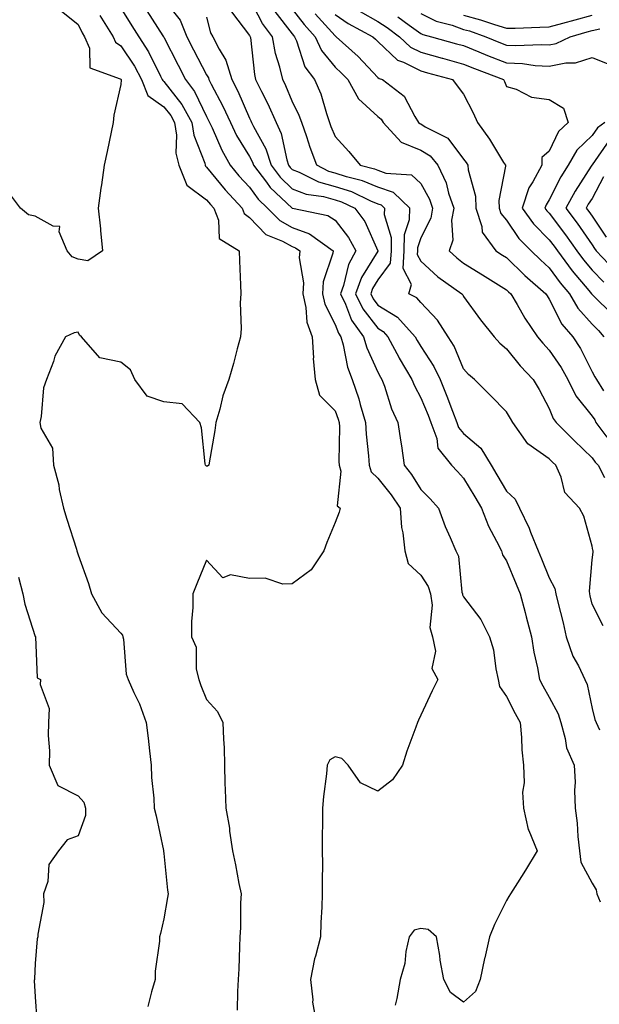
# Model space of a CAD drawing. Units: inches. Extents: x 939443 to 942083, y 7287338 to 7289978.
# Drawn here: x 941544 to 941680, y 7287756 to 7287986 of the extents above; entities that cross this region are included whole.
import ezdxf

# ---------------------------------------------------------------- set-up
doc = ezdxf.new("R2010")
doc.units = ezdxf.units.IN
doc.header["$MEASUREMENT"] = 0
doc.layers.add('Contour_93947287', color=7, linetype='Continuous', true_color=0xc72912)

msp = doc.modelspace()

# ---------------------------------------------------------------- linework, layer by layer
at = {"layer": 'Contour_93947287'}
for points in [[(941680.62, 7287844.49, 3194), (941678.05, 7287849.54, 3194), (941677.62, 7287851.49, 3194), (941677.51, 7287851.92, 3194), (941677.41, 7287852.56, 3194), (941678.05, 7287859.87, 3194), (941678.31, 7287861.66, 3194), (941678.3, 7287861.92, 3194), (941678.2, 7287862.07, 3194), (941678.05, 7287863.03, 3194), (941676.14, 7287870.01, 3194), (941675.07, 7287871.92, 3194), (941671.69, 7287875.56, 3194), (941670.81, 7287879.16, 3194), (941669.59, 7287881.92, 3194), (941668.81, 7287882.68, 3194), (941668.05, 7287883.44, 3194), (941663.07, 7287886.94, 3194), (941659.5, 7287891.92, 3194), (941658.99, 7287892.86, 3194), (941658.05, 7287894.37, 3194), (941654.29, 7287898.16, 3194), (941650.55, 7287901.92, 3194), (941649.19, 7287903.06, 3194), (941648.05, 7287904.39, 3194), (941645.81, 7287909.68, 3194), (941644.45, 7287911.92, 3194), (941641.94, 7287915.81, 3194), (941638.05, 7287919.86, 3194), (941637.09, 7287920.96, 3194), (941635.22, 7287921.92, 3194), (941635.88, 7287924.09, 3194), (941633.93, 7287927.8, 3194), (941634.2, 7287931.92, 3194), (941634.24, 7287935.73, 3194), (941635.42, 7287939.29, 3194), (941635.48, 7287941.92, 3194), (941631.68, 7287945.55, 3194), (941628.05, 7287946.84, 3194), (941624.45, 7287948.32, 3194), (941620.73, 7287949.24, 3194), (941618.05, 7287950.11, 3194), (941616.62, 7287950.49, 3194), (941613.8, 7287951.92, 3194), (941612.19, 7287956.06, 3194), (941611.44, 7287958.53, 3194), (941610.27, 7287961.92, 3194), (941609.69, 7287963.56, 3194), (941608.05, 7287966.9, 3194), (941606.58, 7287970.45, 3194), (941605.84, 7287971.92, 3194), (941605.17, 7287974.8, 3194), (941604.16, 7287978.03, 3194), (941603.42, 7287981.92, 3194), (941601.13, 7287985, 3194), (941598.05, 7287990.88, 3194)], [(941568.05, 7287988.54, 3189), (941570.6, 7287984.47, 3189), (941572.23, 7287981.92, 3189), (941574.5, 7287978.37, 3189), (941577.3, 7287972.67, 3189), (941577.7, 7287971.92, 3189), (941577.8, 7287971.67, 3189), (941578.05, 7287971.49, 3189), (941582.26, 7287966.13, 3189), (941584.58, 7287961.92, 3189), (941585.04, 7287958.91, 3189), (941587.6, 7287952.37, 3189), (941587.71, 7287951.92, 3189), (941587.81, 7287951.68, 3189), (941588.05, 7287951.5, 3189), (941592.35, 7287946.22, 3189), (941596.35, 7287941.92, 3189), (941596.83, 7287940.7, 3189), (941598.05, 7287939.72, 3189), (941601.88, 7287935.75, 3189), (941605.8, 7287934.17, 3189), (941608.05, 7287932.95, 3189), (941608.8, 7287932.67, 3189), (941609.83, 7287931.92, 3189), (941609.65, 7287930.32, 3189), (941610.65, 7287924.52, 3189), (941610.48, 7287921.92, 3189), (941611.22, 7287918.75, 3189), (941611.45, 7287915.32, 3189), (941612.71, 7287911.92, 3189), (941612.98, 7287906.99, 3189), (941612.96, 7287906.83, 3189), (941613.37, 7287901.92, 3189), (941614.4, 7287898.27, 3189), (941618.05, 7287894.61, 3189), (941618.79, 7287892.66, 3189), (941619.02, 7287891.92, 3189), (941619.07, 7287890.9, 3189), (941618.93, 7287882.8, 3189), (941618.98, 7287881.92, 3189), (941619.4, 7287880.57, 3189), (941618.55, 7287872.42, 3189), (941619.2, 7287871.92, 3189), (941618.96, 7287871.01, 3189), (941618.05, 7287868.57, 3189), (941616.1, 7287863.87, 3189), (941615.41, 7287861.92, 3189), (941612.42, 7287857.55, 3189), (941608.05, 7287854.28, 3189), (941605.82, 7287854.15, 3189), (941601.71, 7287855.58, 3189), (941598.05, 7287855.47, 3189), (941593.63, 7287856.34, 3189), (941591.81, 7287855.68, 3189), (941588.05, 7287859.79, 3189), (941585.75, 7287854.22, 3189), (941584.82, 7287851.92, 3189), (941584.87, 7287848.74, 3189), (941584.52, 7287845.45, 3189), (941584.56, 7287841.92, 3189), (941585.62, 7287839.49, 3189), (941585.65, 7287834.32, 3189), (941586.21, 7287831.92, 3189), (941586.67, 7287830.54, 3189), (941588.05, 7287827.29, 3189), (941590.63, 7287824.5, 3189), (941591.87, 7287821.92, 3189), (941591.98, 7287817.99, 3189), (941592.15, 7287816.02, 3189), (941592.24, 7287811.92, 3189), (941592.34, 7287807.63, 3189), (941592.42, 7287806.29, 3189), (941592.5, 7287801.92, 3189), (941593.37, 7287797.24, 3189), (941593.39, 7287796.58, 3189), (941594.06, 7287791.92, 3189), (941594.8, 7287788.67, 3189), (941595.61, 7287784.36, 3189), (941596.13, 7287781.92, 3189), (941595.98, 7287779.85, 3189), (941596, 7287773.97, 3189), (941595.82, 7287771.92, 3189), (941595.72, 7287769.59, 3189), (941595.57, 7287764.4, 3189), (941595.45, 7287761.92, 3189), (941595.29, 7287759.16, 3189), (941595.21, 7287754.76, 3189)], [(941578.05, 7287990.58, 3191), (941581.89, 7287985.76, 3191), (941583.47, 7287981.92, 3191), (941585.02, 7287978.89, 3191), (941588.05, 7287972.99, 3191), (941588.46, 7287972.33, 3191), (941588.59, 7287971.92, 3191), (941589.14, 7287970.83, 3191), (941591.85, 7287965.72, 3191), (941593.61, 7287961.92, 3191), (941595.03, 7287958.9, 3191), (941598.05, 7287953.95, 3191), (941598.76, 7287952.63, 3191), (941599, 7287951.92, 3191), (941602.01, 7287947.96, 3191), (941602.88, 7287946.75, 3191), (941608.02, 7287941.92, 3191), (941608.03, 7287941.9, 3191), (941608.05, 7287941.9, 3191), (941608.09, 7287941.88, 3191), (941616.33, 7287940.2, 3191), (941618.05, 7287939.12, 3191), (941621.21, 7287935.08, 3191), (941622.88, 7287931.92, 3191), (941621.21, 7287928.76, 3191), (941620.02, 7287923.89, 3191), (941619.31, 7287921.92, 3191), (941620.48, 7287919.49, 3191), (941621.9, 7287915.77, 3191), (941624.69, 7287911.92, 3191), (941625.43, 7287909.3, 3191), (941628.05, 7287903.66, 3191), (941628.64, 7287902.51, 3191), (941628.99, 7287901.92, 3191), (941629.56, 7287900.41, 3191), (941631.2, 7287895.07, 3191), (941632.72, 7287891.92, 3191), (941633.4, 7287887.27, 3191), (941633.51, 7287886.46, 3191), (941634.16, 7287881.92, 3191), (941635.86, 7287879.73, 3191), (941638.05, 7287876.27, 3191), (941640.21, 7287874.08, 3191), (941642.15, 7287871.92, 3191), (941643.77, 7287867.64, 3191), (941644.93, 7287865.04, 3191), (941646.23, 7287861.92, 3191), (941646.85, 7287860.72, 3191), (941647.66, 7287852.31, 3191), (941647.78, 7287851.92, 3191), (941647.81, 7287851.68, 3191), (941648.05, 7287851.21, 3191), (941652.04, 7287845.91, 3191), (941654.09, 7287841.92, 3191), (941655.01, 7287838.88, 3191), (941655.55, 7287834.42, 3191), (941656.12, 7287831.92, 3191), (941656.42, 7287830.29, 3191), (941658.05, 7287827.98, 3191), (941660.11, 7287823.98, 3191), (941661.26, 7287821.92, 3191), (941661.57, 7287818.4, 3191), (941661.64, 7287815.51, 3191), (941662.01, 7287811.92, 3191), (941662.16, 7287807.81, 3191), (941661.79, 7287805.66, 3191), (941662.01, 7287801.92, 3191), (941663.1, 7287796.97, 3191), (941663.24, 7287796.73, 3191), (941665.23, 7287791.92, 3191), (941662.53, 7287787.44, 3191), (941660.64, 7287784.51, 3191), (941658.99, 7287781.92, 3191), (941658.64, 7287781.33, 3191), (941658.05, 7287780.37, 3191), (941655.24, 7287774.73, 3191), (941654.08, 7287771.92, 3191), (941652.99, 7287766.98, 3191), (941652.95, 7287766.82, 3191), (941651.89, 7287761.92, 3191), (941650.82, 7287759.15, 3191), (941648.05, 7287756.62, 3191), (941644.99, 7287758.86, 3191), (941643.45, 7287761.92, 3191), (941642.59, 7287766.46, 3191), (941642.46, 7287767.51, 3191), (941641.73, 7287771.92, 3191), (941639.76, 7287773.63, 3191), (941638.05, 7287773.81, 3191), (941636.5, 7287773.47, 3191), (941635.34, 7287771.92, 3191), (941634.58, 7287768.45, 3191), (941634.31, 7287765.66, 3191), (941633.21, 7287761.92, 3191), (941632.44, 7287757.53, 3191), (941632.05, 7287755.92, 3191)], [(941608.05, 7287988.34, 3196), (941610.86, 7287984.73, 3196), (941613.38, 7287981.92, 3196), (941614.86, 7287978.73, 3196), (941618.05, 7287974.79, 3196), (941619.54, 7287973.41, 3196), (941620.99, 7287971.92, 3196), (941623.53, 7287967.4, 3196), (941628.05, 7287963.31, 3196), (941628.81, 7287962.68, 3196), (941629.3, 7287961.92, 3196), (941633.46, 7287957.33, 3196), (941638.05, 7287955.47, 3196), (941640.23, 7287954.1, 3196), (941642.02, 7287951.92, 3196), (941643.97, 7287947.84, 3196), (941644.53, 7287945.44, 3196), (941645.75, 7287941.92, 3196), (941645.25, 7287939.12, 3196), (941645.52, 7287934.45, 3196), (941644.71, 7287931.92, 3196), (941646.43, 7287930.3, 3196), (941648.05, 7287929.11, 3196), (941652.47, 7287926.34, 3196), (941655.58, 7287924.39, 3196), (941658.05, 7287922.84, 3196), (941658.52, 7287922.39, 3196), (941659.05, 7287921.92, 3196), (941660.52, 7287919.45, 3196), (941662.36, 7287916.23, 3196), (941665.26, 7287911.92, 3196), (941666.52, 7287910.39, 3196), (941668.05, 7287908.81, 3196), (941670.85, 7287904.72, 3196), (941672.38, 7287901.92, 3196), (941674.26, 7287898.13, 3196), (941678.05, 7287893.41, 3196), (941678.66, 7287892.53, 3196), (941678.95, 7287891.92, 3196), (941681.47, 7287888.5, 3196)], [(941554.1, 7287987.97, 3187), (941558.05, 7287984.76, 3187), (941558.98, 7287982.85, 3187), (941559.57, 7287981.92, 3187), (941560.73, 7287979.24, 3187), (941560.78, 7287974.65, 3187), (941567.87, 7287972.1, 3187), (941568.05, 7287971.98, 3187), (941568.07, 7287971.94, 3187), (941568.09, 7287971.92, 3187), (941568.11, 7287971.86, 3187), (941568.05, 7287970.76, 3187), (941566.38, 7287963.59, 3187), (941566.25, 7287961.92, 3187), (941565.75, 7287959.62, 3187), (941564.87, 7287955.1, 3187), (941564.12, 7287951.92, 3187), (941563.48, 7287947.35, 3187), (941563.37, 7287946.6, 3187), (941562.72, 7287941.92, 3187), (941563.25, 7287937.12, 3187), (941563.27, 7287936.7, 3187), (941563.75, 7287931.92, 3187), (941560.32, 7287929.65, 3187), (941558.05, 7287930.02, 3187), (941556.67, 7287930.54, 3187), (941555.5, 7287931.92, 3187), (941553.61, 7287936.36, 3187), (941553.77, 7287937.64, 3187), (941552.26, 7287937.71, 3187), (941548.05, 7287940.05, 3187), (941546.48, 7287940.35, 3187), (941544.62, 7287941.92, 3187), (941541.78, 7287945.65, 3187)], [(941563.09, 7287986.88, 3188), (941566.24, 7287981.92, 3188), (941566.79, 7287980.66, 3188), (941568.05, 7287979.8, 3188), (941571.2, 7287975.07, 3188), (941572.89, 7287971.92, 3188), (941574.35, 7287968.22, 3188), (941578.05, 7287965.58, 3188), (941579.66, 7287963.53, 3188), (941580.55, 7287961.92, 3188), (941581, 7287958.97, 3188), (941580.9, 7287954.77, 3188), (941581.57, 7287951.92, 3188), (941583.41, 7287947.28, 3188), (941588.05, 7287943.88, 3188), (941588.93, 7287942.8, 3188), (941589.75, 7287941.92, 3188), (941590.85, 7287939.12, 3188), (941590.95, 7287934.82, 3188), (941595.68, 7287931.92, 3188), (941595.76, 7287929.63, 3188), (941595.98, 7287923.99, 3188), (941596.06, 7287921.92, 3188), (941595.92, 7287919.79, 3188), (941596.15, 7287913.82, 3188), (941595.98, 7287911.92, 3188), (941595.19, 7287909.06, 3188), (941594.29, 7287905.68, 3188), (941593.23, 7287901.92, 3188), (941591.87, 7287898.1, 3188), (941591.13, 7287895, 3188), (941590.21, 7287891.92, 3188), (941589.95, 7287890.02, 3188), (941588.64, 7287882.51, 3188), (941588.55, 7287881.92, 3188), (941588.25, 7287881.72, 3188), (941588.05, 7287881.74, 3188), (941587.91, 7287881.78, 3188), (941587.79, 7287881.92, 3188), (941587.72, 7287882.25, 3188), (941586.82, 7287890.69, 3188), (941586.49, 7287891.92, 3188), (941582.35, 7287896.22, 3188), (941578.05, 7287896.69, 3188), (941574.2, 7287898.07, 3188), (941571.32, 7287901.92, 3188), (941570.29, 7287904.16, 3188), (941568.05, 7287905.99, 3188), (941563.15, 7287907.02, 3188), (941558.84, 7287911.92, 3188), (941558.41, 7287912.28, 3188), (941558.05, 7287912.96, 3188), (941557.15, 7287912.82, 3188), (941555.08, 7287911.92, 3188), (941552.62, 7287907.35, 3188), (941552.28, 7287906.15, 3188), (941550.64, 7287901.92, 3188), (941549.95, 7287900.02, 3188), (941549.46, 7287893.33, 3188), (941549.12, 7287891.92, 3188), (941549.38, 7287890.59, 3188), (941552.04, 7287885.91, 3188), (941552.31, 7287881.92, 3188), (941553.52, 7287877.39, 3188), (941553.67, 7287876.3, 3188), (941554.64, 7287871.92, 3188), (941555.45, 7287869.32, 3188), (941557.64, 7287862.33, 3188), (941557.77, 7287861.92, 3188), (941558.05, 7287861.03, 3188), (941560.47, 7287854.34, 3188), (941561.2, 7287851.92, 3188), (941563.63, 7287847.5, 3188), (941568.05, 7287842.74, 3188), (941568.39, 7287842.26, 3188), (941568.5, 7287841.92, 3188), (941568.63, 7287841.34, 3188), (941569.29, 7287833.16, 3188), (941569.7, 7287831.92, 3188), (941571.04, 7287828.93, 3188), (941572.41, 7287826.28, 3188), (941573.94, 7287821.92, 3188), (941574.38, 7287818.25, 3188), (941574.7, 7287815.27, 3188), (941575.09, 7287811.92, 3188), (941575.16, 7287809.03, 3188), (941575.76, 7287804.21, 3188), (941575.83, 7287801.92, 3188), (941576.26, 7287800.13, 3188), (941577.97, 7287792, 3188), (941577.99, 7287791.92, 3188), (941577.99, 7287791.86, 3188), (941578.05, 7287791.3, 3188), (941578.9, 7287782.77, 3188), (941579.07, 7287781.92, 3188), (941578.91, 7287781.06, 3188), (941578.05, 7287776.12, 3188), (941577.31, 7287772.66, 3188), (941577.06, 7287771.92, 3188), (941577.03, 7287770.9, 3188), (941576.08, 7287763.89, 3188), (941576.02, 7287761.92, 3188), (941575.15, 7287759.02, 3188), (941574.31, 7287755.66, 3188)], [(941574.08, 7287987.95, 3190), (941577.83, 7287982.14, 3190), (941577.97, 7287981.92, 3190), (941578, 7287981.87, 3190), (941578.05, 7287981.77, 3190), (941581.4, 7287975.27, 3190), (941583.13, 7287971.92, 3190), (941585.24, 7287969.11, 3190), (941588.05, 7287963.27, 3190), (941588.52, 7287962.39, 3190), (941588.73, 7287961.92, 3190), (941589.35, 7287960.62, 3190), (941591.57, 7287955.44, 3190), (941593.57, 7287951.92, 3190), (941595.59, 7287949.46, 3190), (941598.05, 7287946.84, 3190), (941600.11, 7287943.98, 3190), (941602.3, 7287941.92, 3190), (941605.14, 7287939.01, 3190), (941608.05, 7287937.42, 3190), (941612.06, 7287935.93, 3190), (941617.58, 7287931.92, 3190), (941617.52, 7287931.39, 3190), (941615.27, 7287924.7, 3190), (941615.08, 7287921.92, 3190), (941615.65, 7287919.52, 3190), (941618.05, 7287914.79, 3190), (941618.84, 7287912.71, 3190), (941619.42, 7287911.92, 3190), (941619.96, 7287910.01, 3190), (941620.93, 7287904.8, 3190), (941622.01, 7287901.92, 3190), (941623.56, 7287897.43, 3190), (941623.91, 7287896.06, 3190), (941625.16, 7287891.92, 3190), (941625.29, 7287889.16, 3190), (941625.87, 7287884.1, 3190), (941625.98, 7287881.92, 3190), (941626.48, 7287880.35, 3190), (941628.05, 7287878.94, 3190), (941631.16, 7287875.03, 3190), (941633.2, 7287871.92, 3190), (941633.55, 7287867.42, 3190), (941633.85, 7287866.12, 3190), (941634.29, 7287861.92, 3190), (941635.12, 7287858.99, 3190), (941638.05, 7287856.31, 3190), (941639.78, 7287853.65, 3190), (941640.29, 7287851.92, 3190), (941640.71, 7287849.26, 3190), (941640.19, 7287844.06, 3190), (941640.81, 7287841.92, 3190), (941641.45, 7287838.52, 3190), (941640.63, 7287834.5, 3190), (941642, 7287831.92, 3190), (941640.67, 7287829.3, 3190), (941638.05, 7287823.57, 3190), (941637.54, 7287822.43, 3190), (941637.29, 7287821.92, 3190), (941636.9, 7287820.77, 3190), (941634.77, 7287815.2, 3190), (941633.81, 7287811.92, 3190), (941631.47, 7287808.5, 3190), (941628.05, 7287805.91, 3190), (941623.96, 7287807.83, 3190), (941621.08, 7287811.92, 3190), (941619.62, 7287813.49, 3190), (941618.05, 7287813.85, 3190), (941616.81, 7287813.16, 3190), (941616.19, 7287811.92, 3190), (941616.02, 7287809.89, 3190), (941615.3, 7287804.67, 3190), (941615.08, 7287801.92, 3190), (941615.1, 7287798.97, 3190), (941615.03, 7287794.94, 3190), (941615.06, 7287791.92, 3190), (941615.08, 7287788.95, 3190), (941615.01, 7287784.96, 3190), (941615.03, 7287781.92, 3190), (941614.96, 7287778.83, 3190), (941614.73, 7287775.24, 3190), (941614.67, 7287771.92, 3190), (941613.47, 7287767.34, 3190), (941613.25, 7287766.72, 3190), (941612.27, 7287761.92, 3190), (941612.81, 7287757.16, 3190), (941612.77, 7287756.64, 3190), (941613.61, 7287751.92, 3190)], [(941588.05, 7287986.51, 3192), (941588.93, 7287982.8, 3192), (941589.51, 7287981.92, 3192), (941590.96, 7287979.01, 3192), (941592.56, 7287976.43, 3192), (941593.91, 7287971.92, 3192), (941595.31, 7287969.18, 3192), (941598.05, 7287962.94, 3192), (941598.4, 7287962.27, 3192), (941598.56, 7287961.92, 3192), (941598.98, 7287960.99, 3192), (941601.86, 7287955.73, 3192), (941603.09, 7287951.92, 3192), (941605.24, 7287949.11, 3192), (941608.05, 7287946.43, 3192), (941611.29, 7287945.16, 3192), (941615.35, 7287944.62, 3192), (941618.05, 7287943.89, 3192), (941619.53, 7287943.4, 3192), (941622.65, 7287941.92, 3192), (941624.95, 7287938.82, 3192), (941628.02, 7287931.95, 3192), (941628.04, 7287931.92, 3192), (941628.02, 7287931.89, 3192), (941624.22, 7287925.75, 3192), (941622.83, 7287921.92, 3192), (941624.53, 7287918.4, 3192), (941628.05, 7287913.89, 3192), (941629.26, 7287913.13, 3192), (941630.35, 7287911.92, 3192), (941633, 7287906.97, 3192), (941633.03, 7287906.9, 3192), (941635.97, 7287901.92, 3192), (941636.55, 7287900.42, 3192), (941638.05, 7287897.63, 3192), (941639.77, 7287893.64, 3192), (941640.43, 7287891.92, 3192), (941641.78, 7287888.19, 3192), (941642.06, 7287885.93, 3192), (941645.22, 7287881.92, 3192), (941646.62, 7287880.49, 3192), (941648.05, 7287878.9, 3192), (941650.65, 7287874.52, 3192), (941652.21, 7287871.92, 3192), (941653.85, 7287867.72, 3192), (941655.76, 7287864.21, 3192), (941656.87, 7287861.92, 3192), (941657.15, 7287861.02, 3192), (941658.05, 7287859.62, 3192), (941660.32, 7287854.19, 3192), (941661.26, 7287851.92, 3192), (941662.41, 7287847.56, 3192), (941662.67, 7287846.54, 3192), (941663.9, 7287841.92, 3192), (941664.46, 7287838.33, 3192), (941665.28, 7287834.69, 3192), (941665.76, 7287831.92, 3192), (941666.55, 7287830.42, 3192), (941668.05, 7287827.8, 3192), (941670.08, 7287823.95, 3192), (941670.73, 7287821.92, 3192), (941671.79, 7287818.18, 3192), (941672.1, 7287815.97, 3192), (941673.83, 7287811.92, 3192), (941674.08, 7287807.95, 3192), (941673.92, 7287806.05, 3192), (941674.11, 7287801.92, 3192), (941674.57, 7287798.44, 3192), (941674.7, 7287795.27, 3192), (941675.07, 7287791.92, 3192), (941675.43, 7287789.3, 3192), (941678.05, 7287784.42, 3192), (941679, 7287782.87, 3192), (941679.13, 7287781.92, 3192), (941679.94, 7287780.03, 3192)], [(941593.87, 7287987.74, 3193), (941598.05, 7287982.23, 3193), (941598.16, 7287982.03, 3193), (941598.24, 7287981.92, 3193), (941598.27, 7287981.7, 3193), (941599.2, 7287973.07, 3193), (941599.47, 7287971.92, 3193), (941600.86, 7287969.11, 3193), (941602.37, 7287966.24, 3193), (941604.29, 7287961.92, 3193), (941605.46, 7287959.33, 3193), (941606.76, 7287953.21, 3193), (941607.18, 7287951.92, 3193), (941607.56, 7287951.43, 3193), (941608.05, 7287950.96, 3193), (941609.63, 7287950.34, 3193), (941614.17, 7287948.04, 3193), (941618.05, 7287947, 3193), (941621.89, 7287945.76, 3193), (941626.34, 7287943.63, 3193), (941628.05, 7287942.93, 3193), (941628.79, 7287942.66, 3193), (941629.57, 7287941.92, 3193), (941629.53, 7287940.44, 3193), (941631.16, 7287935.03, 3193), (941631.13, 7287931.92, 3193), (941630.93, 7287929.04, 3193), (941628.05, 7287925.18, 3193), (941626.8, 7287923.17, 3193), (941626.35, 7287921.92, 3193), (941626.91, 7287920.78, 3193), (941628.05, 7287919.3, 3193), (941632.6, 7287916.47, 3193), (941636.7, 7287911.92, 3193), (941637.17, 7287911.04, 3193), (941638.05, 7287909.6, 3193), (941641.09, 7287904.96, 3193), (941642.56, 7287901.92, 3193), (941644.16, 7287898.03, 3193), (941645.42, 7287894.55, 3193), (941646.43, 7287891.92, 3193), (941646.86, 7287890.73, 3193), (941648.05, 7287889.35, 3193), (941652.04, 7287885.91, 3193), (941654.45, 7287881.92, 3193), (941655.79, 7287879.66, 3193), (941658.05, 7287875.89, 3193), (941660.1, 7287873.97, 3193), (941661.06, 7287871.92, 3193), (941663.37, 7287867.24, 3193), (941663.69, 7287866.28, 3193), (941665.42, 7287861.92, 3193), (941666.2, 7287860.07, 3193), (941668.05, 7287855.66, 3193), (941669.33, 7287853.2, 3193), (941669.54, 7287851.92, 3193), (941670.02, 7287849.95, 3193), (941671.25, 7287845.12, 3193), (941672.01, 7287841.92, 3193), (941673.54, 7287837.41, 3193), (941674.84, 7287835.13, 3193), (941676.38, 7287831.92, 3193), (941676.89, 7287830.76, 3193), (941678.05, 7287825.18, 3193), (941678.69, 7287822.56, 3193), (941678.96, 7287821.92, 3193), (941679.8, 7287820.17, 3193)], [(941603.94, 7287987.81, 3195), (941608.05, 7287982.55, 3195), (941608.32, 7287982.19, 3195), (941608.57, 7287981.92, 3195), (941609.01, 7287980.96, 3195), (941611, 7287974.87, 3195), (941613.23, 7287971.92, 3195), (941614.68, 7287968.55, 3195), (941616, 7287963.97, 3195), (941616.72, 7287961.92, 3195), (941617.06, 7287960.93, 3195), (941618.05, 7287958.63, 3195), (941621.26, 7287955.13, 3195), (941623.89, 7287951.92, 3195), (941627.22, 7287951.09, 3195), (941628.05, 7287950.75, 3195), (941629.86, 7287950.11, 3195), (941635.85, 7287949.72, 3195), (941638.05, 7287947.69, 3195), (941640.12, 7287943.99, 3195), (941640.82, 7287941.92, 3195), (941640.41, 7287939.56, 3195), (941638.05, 7287934.98, 3195), (941637.29, 7287932.68, 3195), (941637.29, 7287931.92, 3195), (941637.23, 7287931.1, 3195), (941638.05, 7287929.54, 3195), (941641.99, 7287925.86, 3195), (941647.63, 7287921.92, 3195), (941647.84, 7287921.71, 3195), (941648.05, 7287921.32, 3195), (941652.01, 7287915.88, 3195), (941655.16, 7287911.92, 3195), (941656.52, 7287910.39, 3195), (941658.05, 7287909.06, 3195), (941661.22, 7287905.09, 3195), (941664.32, 7287901.92, 3195), (941665.72, 7287899.59, 3195), (941668.05, 7287895.16, 3195), (941668.96, 7287892.83, 3195), (941669.64, 7287891.92, 3195), (941673.84, 7287887.71, 3195), (941678.05, 7287883.62, 3195), (941678.75, 7287882.62, 3195), (941679.46, 7287881.92, 3195), (941680.93, 7287879.04, 3195)], [(941613.37, 7287987.24, 3197), (941618.05, 7287982.08, 3197), (941618.15, 7287982.02, 3197), (941618.32, 7287981.92, 3197), (941623.4, 7287977.27, 3197), (941628.05, 7287972.43, 3197), (941628.3, 7287972.17, 3197), (941629.09, 7287971.92, 3197), (941634.19, 7287968.06, 3197), (941636.64, 7287963.33, 3197), (941637.54, 7287961.92, 3197), (941637.79, 7287961.66, 3197), (941638.05, 7287961.55, 3197), (941639.07, 7287960.9, 3197), (941644.36, 7287958.23, 3197), (941648.05, 7287953.36, 3197), (941648.67, 7287952.54, 3197), (941649.05, 7287951.92, 3197), (941649.1, 7287950.87, 3197), (941650.83, 7287944.7, 3197), (941650.93, 7287941.92, 3197), (941652.32, 7287937.65, 3197), (941652.41, 7287936.28, 3197), (941655.55, 7287931.92, 3197), (941657.09, 7287930.96, 3197), (941658.05, 7287930.36, 3197), (941662.33, 7287926.2, 3197), (941667.26, 7287921.92, 3197), (941667.55, 7287921.42, 3197), (941668.05, 7287920.71, 3197), (941670.97, 7287914.84, 3197), (941673.52, 7287911.92, 3197), (941675.32, 7287909.19, 3197), (941678.05, 7287903.75, 3197), (941678.65, 7287902.52, 3197), (941679.03, 7287901.92, 3197), (941680.7, 7287899.27, 3197)], [(941618.05, 7287987.07, 3198), (941621.09, 7287984.96, 3198), (941626.88, 7287981.92, 3198), (941627.48, 7287981.35, 3198), (941628.05, 7287980.78, 3198), (941632.58, 7287976.45, 3198), (941634, 7287975.97, 3198), (941638.05, 7287973.97, 3198), (941639.65, 7287973.52, 3198), (941645.45, 7287971.92, 3198), (941646.56, 7287970.43, 3198), (941648.05, 7287968.51, 3198), (941650.3, 7287964.17, 3198), (941651.3, 7287961.92, 3198), (941654.12, 7287957.99, 3198), (941657.39, 7287952.58, 3198), (941657.81, 7287951.92, 3198), (941657.82, 7287951.69, 3198), (941656.29, 7287943.68, 3198), (941656.36, 7287941.92, 3198), (941656.77, 7287940.64, 3198), (941658.05, 7287939.09, 3198), (941660.95, 7287934.82, 3198), (941663.83, 7287931.92, 3198), (941665.97, 7287929.84, 3198), (941668.05, 7287928.01, 3198), (941670.6, 7287924.47, 3198), (941672.74, 7287921.92, 3198), (941674.69, 7287918.56, 3198), (941678.05, 7287914.83, 3198), (941679.51, 7287913.38, 3198), (941680.75, 7287911.92, 3198)], [(941623.92, 7287987.79, 3199), (941628.05, 7287985.45, 3199), (941630.21, 7287984.08, 3199), (941633.11, 7287981.92, 3199), (941635.62, 7287979.49, 3199), (941638.05, 7287978.29, 3199), (941643.03, 7287976.9, 3199), (941643.08, 7287976.89, 3199), (941648.05, 7287975.51, 3199), (941650.6, 7287974.47, 3199), (941657.33, 7287971.92, 3199), (941657.57, 7287971.44, 3199), (941658.05, 7287970.28, 3199), (941660.28, 7287969.69, 3199), (941663.93, 7287967.8, 3199), (941668.05, 7287967.26, 3199), (941671.37, 7287965.24, 3199), (941672.42, 7287961.92, 3199), (941670.16, 7287959.81, 3199), (941668.05, 7287955.21, 3199), (941666.27, 7287953.7, 3199), (941666.27, 7287951.92, 3199), (941664.22, 7287948.09, 3199), (941663.3, 7287946.67, 3199), (941661.71, 7287941.92, 3199), (941664.37, 7287938.24, 3199), (941668.05, 7287934.53, 3199), (941669.17, 7287933.04, 3199), (941669.96, 7287931.92, 3199), (941673.38, 7287927.25, 3199), (941677.3, 7287922.67, 3199), (941677.93, 7287921.92, 3199), (941677.97, 7287921.84, 3199), (941678.05, 7287921.76, 3199), (941683, 7287916.87, 3199)], [(941632.71, 7287986.58, 3200), (941635.35, 7287984.62, 3200), (941638.05, 7287982.66, 3200), (941638.54, 7287982.41, 3200), (941640.52, 7287981.92, 3200), (941646.41, 7287980.28, 3200), (941648.05, 7287979.83, 3200), (941651.59, 7287978.38, 3200), (941653.65, 7287977.52, 3200), (941658.05, 7287975.8, 3200), (941661.76, 7287975.63, 3200), (941664.76, 7287975.21, 3200), (941668.05, 7287975.04, 3200), (941671.92, 7287975.79, 3200), (941674.18, 7287975.79, 3200), (941678.05, 7287977.04, 3200), (941681.69, 7287975.56, 3200)], [(941638.05, 7287987.34, 3201), (941641.64, 7287985.51, 3201), (941645.39, 7287984.58, 3201), (941648.05, 7287983.62, 3201), (941649.4, 7287983.27, 3201), (941653.23, 7287981.92, 3201), (941656.62, 7287980.49, 3201), (941658.05, 7287979.93, 3201), (941660.13, 7287979.84, 3201), (941666.22, 7287980.09, 3201), (941668.05, 7287980, 3201), (941669.65, 7287980.32, 3201), (941672.95, 7287981.92, 3201), (941676.92, 7287983.05, 3201), (941678.05, 7287983.35, 3201), (941679.86, 7287983.73, 3201)], [(941648.05, 7287986.92, 3202), (941652.01, 7287985.88, 3202), (941655.23, 7287984.74, 3202), (941658.05, 7287983.88, 3202), (941660.07, 7287983.94, 3202), (941665.82, 7287984.15, 3202), (941668.05, 7287984.21, 3202), (941671.18, 7287985.05, 3202), (941674.09, 7287985.88, 3202), (941678.05, 7287986.91, 3202)], [(941680.99, 7287961.92, 3200), (941679.31, 7287960.66, 3200), (941678.05, 7287958.85, 3200), (941674.5, 7287955.47, 3200), (941672.42, 7287951.92, 3200), (941670.75, 7287949.22, 3200), (941668.05, 7287943.88, 3200), (941667.29, 7287942.68, 3200), (941667.02, 7287941.92, 3200), (941667.45, 7287941.32, 3200), (941668.05, 7287940.73, 3200), (941671.83, 7287935.7, 3200), (941674.49, 7287931.92, 3200), (941676, 7287929.87, 3200), (941678.05, 7287927.46, 3200), (941680.77, 7287924.64, 3200)], [(941682.12, 7287957.85, 3201), (941678.05, 7287952.03, 3201), (941677.99, 7287951.98, 3201), (941677.96, 7287951.92, 3201), (941677.82, 7287951.69, 3201), (941674.06, 7287945.91, 3201), (941671.91, 7287941.92, 3201), (941674.52, 7287938.39, 3201), (941678.05, 7287933.35, 3201), (941678.63, 7287932.5, 3201), (941678.96, 7287931.92, 3201), (941683.45, 7287927.32, 3201)], [(941680.74, 7287949.23, 3202), (941678.05, 7287944.17, 3202), (941677.16, 7287942.81, 3202), (941676.69, 7287941.92, 3202), (941677.27, 7287941.14, 3202), (941678.05, 7287940.02, 3202), (941681.29, 7287935.16, 3202)], [(941544.14, 7287855.83, 3187), (941545.17, 7287851.92, 3187), (941545.61, 7287849.48, 3187), (941548.05, 7287841.99, 3187), (941548.07, 7287841.94, 3187), (941548.07, 7287841.92, 3187), (941548.08, 7287841.89, 3187), (941548.48, 7287832.35, 3187), (941549.29, 7287831.92, 3187), (941549.18, 7287830.79, 3187), (941551.28, 7287825.15, 3187), (941551.17, 7287821.92, 3187), (941551.09, 7287818.88, 3187), (941551.39, 7287815.26, 3187), (941551.32, 7287811.92, 3187), (941553.35, 7287807.22, 3187), (941558.05, 7287804.77, 3187), (941559.41, 7287803.28, 3187), (941559.77, 7287801.92, 3187), (941559.75, 7287800.22, 3187), (941558.05, 7287795.45, 3187), (941555.47, 7287794.5, 3187), (941553.5, 7287791.92, 3187), (941551.21, 7287788.76, 3187), (941550.95, 7287784.82, 3187), (941550.01, 7287781.92, 3187), (941550.08, 7287779.89, 3187), (941548.63, 7287772.5, 3187), (941548.67, 7287771.92, 3187), (941548.53, 7287771.44, 3187), (941548.05, 7287765.7, 3187), (941547.88, 7287762.09, 3187), (941547.84, 7287761.92, 3187), (941547.81, 7287761.68, 3187), (941548.05, 7287757.92, 3187), (941548.4, 7287752.27, 3187)]]:
    msp.add_polyline3d(points, dxfattribs=at)

doc.saveas('drawing.dxf')
